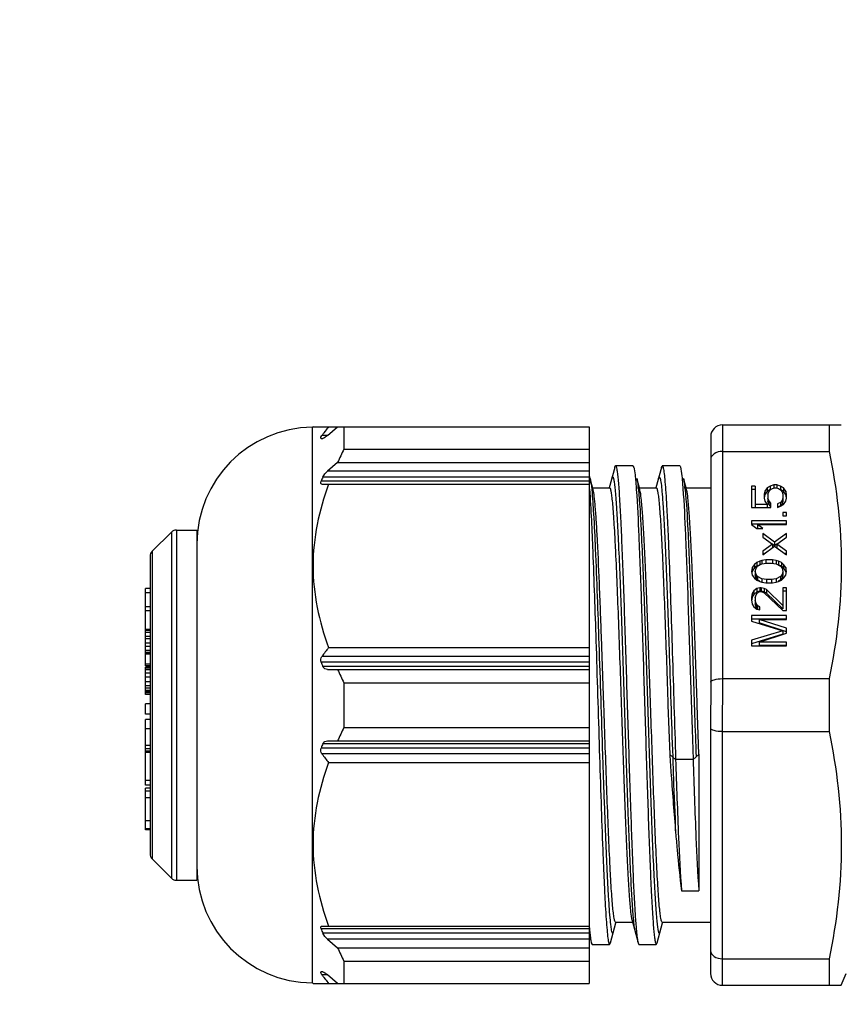
# Model space of a CAD drawing. Units: millimetres. Extents: x 23849 to 38730, y 2317 to 13677.
# Drawn here: x 34127 to 34162, y 13240 to 13282 of the extents above; entities that cross this region are included whole.
import ezdxf

# ---------------------------------------------------------------- set-up
doc = ezdxf.new("R2010")
doc.units = ezdxf.units.MM
doc.header["$LTSCALE"] = 0.4
for name, color, linetype in [('Anotaciones Finas', 3, 'Continuous'), ('Anotaciones Medias', 3, 'Continuous'), ('Cajetín Fino', 5, 'Continuous'), ('Cotas', 2, 'Continuous')]:
    doc.layers.add(name, color=color, linetype=linetype)
doc.styles.add('UNE00', font='romans.shx', dxfattribs={"width": 0.9})
doc.dimstyles.new('UNE', dxfattribs={"dimscale": 0, "dimtxt": 2.5, "dimasz": 2.5, "dimexe": 1.5, "dimexo": 0, "dimgap": 1, "dimtad": 1, "dimrnd": 1.38778e-17, "dimdsep": 46, "dimtxsty": 'UNE00', "dimcen": 2.5, "dimclrd": 256, "dimclre": 256, "dimclrt": 256, "dimazin": 0, "dimtfac": 1, "dimtmove": 0, "dimatfit": 3, "dimfxl": 1, "dimlwd": -1, "dimlwe": -1, "dimarcsym": 0})

# ---------------------------------------------------------------- blocks, each defined once
blk = doc.blocks.new('A$C3B105E21')
at = {"layer": 'Anotaciones Finas', "linetype": 'Continuous'}
for p, q in [((763.42, 367.996), (763.421, 391.796)), ((763.446, 391.821), (763.421, 391.796)), ((763.446, 391.821), (775.271, 391.821)), ((764.068, 391.446), (764.498, 391.821)), ((764.771, 391.821), (764.771, 390.861)), ((775.271, 391.821), (775.27, 367.971)), ((780.971, 391.896), (780.97, 367.896)), ((780.971, 391.896), (786.063, 391.896)), ((785.546, 391.896), (785.546, 390.761)), ((763.787, 391.379), (763.83, 391.446)), ((764.068, 391.446), (763.83, 391.446)), ((763.969, 391.633), (763.915, 391.56)), ((780.471, 391.396), (780.47, 368.396)), ((763.79, 391.321), (763.869, 391.321)), ((764.771, 390.861), (775.271, 390.86)), ((780.971, 390.761), (785.546, 390.761)), ((764.498, 390.291), (764.068, 389.916)), ((764.498, 390.291), (775.271, 390.291)), ((777.144, 390.146), (776.398, 390.146)), ((777.144, 390.146), (777.18, 390.078)), ((778.361, 390.078), (778.398, 390.146)), ((779.144, 390.146), (778.398, 390.146)), ((775.271, 389.916), (764.068, 389.916)), ((775.309, 389.6), (775.283, 389.696)), ((776.361, 390.078), (776.123, 389.196)), ((778.361, 390.078), (778.123, 389.196)), ((775.271, 389.483), (763.79, 389.483)), ((763.83, 389.358), (775.271, 389.358)), ((775.271, 389.666), (763.869, 389.666)), ((775.439, 389.121), (775.309, 389.6)), ((775.309, 389.6), (775.325, 389.529)), ((775.348, 389.383), (775.376, 389.145)), ((777.418, 389.196), (777.309, 389.6)), ((779.246, 389.624), (779.248, 389.603)), ((779.248, 389.603), (779.283, 389.18)), ((779.418, 389.196), (779.309, 389.6)), ((782.38, 389.279), (782.221, 389.279)), ((782.221, 389.279), (782.221, 388.359)), ((782.38, 389.279), (782.38, 388.359)), ((783.019, 389.279), (782.891, 389.198)), ((783.178, 389.333), (783.019, 389.279)), ((783.019, 389.279), (783.019, 389.129)), ((783.306, 389.333), (783.178, 389.333)), ((783.178, 389.333), (783.178, 389.198)), ((783.466, 389.279), (783.306, 389.333)), ((783.306, 389.333), (783.306, 389.198)), ((783.466, 389.279), (783.466, 389.129)), ((783.593, 389.198), (783.466, 389.279)), ((775.376, 389.145), (775.378, 389.124)), ((775.418, 389.196), (776.144, 389.196)), ((777.284, 389.17), (777.287, 389.124)), ((777.418, 389.196), (778.144, 389.196)), ((777.439, 389.121), (777.418, 389.196)), ((779.418, 389.196), (780.471, 389.196)), ((779.439, 389.121), (779.418, 389.196)), ((782.38, 389.129), (782.221, 389.129)), ((782.795, 389.062), (782.763, 388.927)), ((782.763, 388.927), (782.763, 388.765)), ((782.795, 388.912), (782.763, 388.777)), ((782.891, 389.198), (782.795, 389.062)), ((782.795, 389.062), (782.795, 388.912)), ((782.891, 389.048), (782.795, 388.912)), ((782.891, 389.198), (782.891, 389.048)), ((783.019, 389.129), (782.891, 389.048)), ((782.923, 388.927), (782.955, 389.035)), ((782.923, 388.927), (782.923, 388.615)), ((782.955, 389.035), (783.019, 389.117)), ((783.019, 389.117), (783.114, 389.171)), ((783.114, 389.171), (783.21, 389.198)), ((783.21, 389.198), (783.274, 389.198)), ((783.274, 389.198), (783.37, 389.171)), ((783.37, 389.171), (783.466, 389.117)), ((783.593, 389.048), (783.466, 389.129)), ((783.466, 389.117), (783.529, 389.035)), ((783.529, 389.035), (783.561, 388.927)), ((783.561, 388.927), (783.561, 388.615)), ((783.593, 389.198), (783.593, 389.048)), ((783.689, 389.062), (783.593, 389.198)), ((783.689, 388.912), (783.593, 389.048)), ((783.689, 389.062), (783.689, 388.912)), ((783.721, 388.927), (783.689, 389.062)), ((783.721, 388.777), (783.689, 388.912)), ((783.721, 388.765), (783.721, 388.927)), ((782.891, 388.494), (782.38, 388.494)), ((782.763, 388.765), (782.795, 388.629)), ((782.795, 388.629), (782.891, 388.494)), ((782.891, 388.494), (782.891, 388.359)), ((782.955, 388.656), (782.923, 388.765)), ((782.955, 388.506), (782.923, 388.615)), ((782.955, 388.656), (782.955, 388.506)), ((783.051, 388.548), (782.955, 388.656)), ((783.051, 388.398), (782.955, 388.506)), ((783.051, 388.359), (783.051, 388.548)), ((783.466, 388.575), (783.338, 388.521)), ((783.338, 388.521), (783.338, 388.359)), ((783.466, 388.425), (783.338, 388.371)), ((783.338, 388.359), (783.466, 388.413)), ((783.529, 388.656), (783.466, 388.575)), ((783.466, 388.575), (783.466, 388.425)), ((783.529, 388.506), (783.466, 388.425)), ((783.466, 388.413), (783.593, 388.494)), ((783.561, 388.765), (783.529, 388.656)), ((783.529, 388.656), (783.529, 388.506)), ((783.561, 388.615), (783.529, 388.506)), ((783.593, 388.494), (783.689, 388.629)), ((783.689, 388.629), (783.721, 388.765)), ((782.221, 388.359), (783.051, 388.359)), ((783.721, 388.142), (783.561, 388.142)), ((783.561, 388.142), (783.561, 388.007)), ((783.561, 388.007), (783.721, 388.007)), ((783.721, 388.007), (783.721, 388.142)), ((783.721, 387.79), (782.221, 387.79)), ((782.221, 387.79), (782.221, 387.628)), ((783.721, 387.64), (782.221, 387.64)), ((782.221, 387.628), (782.444, 387.466)), ((782.476, 387.628), (783.721, 387.628)), ((782.476, 387.628), (782.476, 387.478)), ((782.7, 387.466), (782.476, 387.628)), ((783.721, 387.628), (783.721, 387.79)), ((756.559, 386.484), (757.383, 387.309)), ((757.383, 387.309), (757.383, 372.484)), ((757.595, 387.396), (758.471, 387.396)), ((757.595, 387.396), (757.595, 372.396)), ((758.471, 387.396), (758.471, 372.396)), ((782.444, 387.466), (782.7, 387.466)), ((782.7, 387.249), (782.7, 387.087)), ((783.21, 386.87), (782.7, 387.249)), ((783.721, 387.249), (783.21, 386.87)), ((783.721, 387.087), (783.721, 387.249)), ((782.7, 387.087), (783.114, 386.789)), ((783.114, 386.789), (782.7, 386.491)), ((783.114, 386.789), (783.114, 386.639)), ((783.21, 386.72), (783.115, 386.791)), ((783.21, 386.87), (783.21, 386.72)), ((783.305, 386.791), (783.21, 386.72)), ((783.306, 386.789), (783.721, 387.087)), ((783.306, 386.789), (783.306, 386.639)), ((783.721, 386.491), (783.306, 386.789)), ((756.559, 386.484), (756.559, 377.932)), ((782.7, 386.329), (783.21, 386.708)), ((782.7, 386.491), (782.7, 386.329)), ((782.771, 386.392), (782.7, 386.341)), ((783.21, 386.708), (783.721, 386.329)), ((783.721, 386.341), (783.65, 386.392)), ((783.721, 386.329), (783.721, 386.491)), ((756.471, 386.272), (756.471, 373.521)), ((782.348, 385.923), (782.253, 385.788)), ((782.444, 386.004), (782.348, 385.923)), ((782.348, 385.923), (782.348, 385.773)), ((782.572, 386.058), (782.444, 386.004)), ((782.444, 386.004), (782.444, 385.854)), ((782.572, 385.908), (782.444, 385.854)), ((782.476, 385.842), (782.668, 385.95)), ((782.668, 386.085), (782.572, 386.058)), ((782.572, 386.058), (782.572, 385.908)), ((782.827, 386.113), (782.668, 386.085)), ((782.668, 386.085), (782.668, 385.95)), ((782.668, 385.95), (782.859, 385.977)), ((783.114, 386.113), (782.827, 386.113)), ((782.827, 386.113), (782.827, 385.977)), ((782.859, 385.977), (783.082, 385.977)), ((783.082, 385.977), (783.274, 385.95)), ((783.274, 386.085), (783.114, 386.113)), ((783.114, 386.113), (783.114, 385.977)), ((783.37, 386.058), (783.274, 386.085)), ((783.274, 386.085), (783.274, 385.95)), ((783.274, 385.95), (783.465, 385.842)), ((783.497, 386.004), (783.37, 386.058)), ((783.37, 386.058), (783.37, 385.908)), ((783.497, 385.854), (783.37, 385.908)), ((783.497, 386.004), (783.497, 385.854)), ((783.593, 385.923), (783.497, 386.004)), ((783.593, 385.923), (783.593, 385.773)), ((783.689, 385.788), (783.593, 385.923)), ((782.253, 385.788), (782.221, 385.625)), ((782.221, 385.625), (782.253, 385.463)), ((782.253, 385.638), (782.236, 385.55)), ((782.253, 385.788), (782.253, 385.638)), ((782.348, 385.773), (782.253, 385.638)), ((782.253, 385.463), (782.348, 385.328)), ((782.444, 385.854), (782.348, 385.773)), ((782.38, 385.625), (782.412, 385.761)), ((782.38, 385.625), (782.38, 385.475)), ((782.412, 385.49), (782.38, 385.625)), ((782.412, 385.34), (782.38, 385.475)), ((782.412, 385.761), (782.476, 385.842)), ((782.412, 385.49), (782.412, 385.34)), ((782.476, 385.409), (782.412, 385.49)), ((783.465, 385.842), (783.529, 385.761)), ((783.529, 385.49), (783.465, 385.409)), ((783.593, 385.773), (783.497, 385.854)), ((783.529, 385.761), (783.561, 385.625)), ((783.561, 385.625), (783.529, 385.49)), ((783.529, 385.49), (783.529, 385.34)), ((783.561, 385.475), (783.529, 385.34)), ((783.561, 385.625), (783.561, 385.475)), ((783.689, 385.638), (783.593, 385.773)), ((783.593, 385.328), (783.689, 385.463)), ((783.689, 385.788), (783.689, 385.638)), ((783.721, 385.625), (783.689, 385.788)), ((783.706, 385.55), (783.689, 385.638)), ((783.689, 385.463), (783.721, 385.625)), ((782.348, 385.328), (782.444, 385.247)), ((782.476, 385.259), (782.412, 385.34)), ((782.444, 385.247), (782.572, 385.192)), ((782.668, 385.301), (782.476, 385.409)), ((782.476, 385.409), (782.476, 385.259)), ((782.577, 385.202), (782.476, 385.259)), ((782.572, 385.192), (782.668, 385.165)), ((782.859, 385.274), (782.668, 385.301)), ((782.668, 385.301), (782.668, 385.165)), ((782.668, 385.165), (782.827, 385.138)), ((782.827, 385.138), (783.114, 385.138)), ((783.082, 385.274), (782.859, 385.274)), ((782.859, 385.274), (782.859, 385.138)), ((783.274, 385.301), (783.082, 385.274)), ((783.082, 385.274), (783.082, 385.138)), ((783.114, 385.138), (783.274, 385.165)), ((783.465, 385.409), (783.274, 385.301)), ((783.274, 385.301), (783.274, 385.165)), ((783.274, 385.165), (783.37, 385.192)), ((783.465, 385.259), (783.364, 385.202)), ((783.37, 385.192), (783.497, 385.246)), ((783.465, 385.409), (783.465, 385.259)), ((783.529, 385.34), (783.465, 385.259)), ((783.497, 385.246), (783.593, 385.328)), ((756.471, 384.89), (756.271, 384.89)), ((756.271, 381.577), (756.271, 384.89)), ((756.471, 384.71), (756.271, 384.71)), ((782.253, 384.678), (782.221, 384.516)), ((782.316, 384.786), (782.253, 384.678)), ((782.253, 384.678), (782.253, 384.528)), ((782.316, 384.636), (782.253, 384.528)), ((782.316, 384.786), (782.316, 384.636)), ((782.444, 384.745), (782.316, 384.636)), ((782.444, 384.895), (782.316, 384.786)), ((782.38, 384.489), (782.412, 384.624)), ((782.412, 384.624), (782.476, 384.705)), ((782.572, 384.922), (782.444, 384.895)), ((782.444, 384.895), (782.444, 384.745)), ((782.572, 384.772), (782.444, 384.745)), ((782.476, 384.705), (782.572, 384.759)), ((782.636, 384.922), (782.572, 384.922)), ((782.572, 384.922), (782.572, 384.772)), ((782.636, 384.772), (782.572, 384.772)), ((782.572, 384.759), (782.636, 384.759)), ((782.763, 384.895), (782.636, 384.922)), ((782.636, 384.922), (782.636, 384.772)), ((782.763, 384.745), (782.636, 384.772)), ((782.636, 384.759), (782.763, 384.705)), ((782.859, 384.841), (782.763, 384.895)), ((782.763, 384.895), (782.763, 384.745)), ((782.859, 384.691), (782.763, 384.745)), ((782.763, 384.705), (783.561, 383.947)), ((782.859, 384.841), (782.859, 384.691)), ((783.561, 384.164), (782.859, 384.841)), ((783.561, 384.014), (782.859, 384.691)), ((783.721, 384.922), (783.561, 384.922)), ((783.561, 384.922), (783.561, 384.014)), ((783.721, 384.772), (783.561, 384.772)), ((783.721, 383.947), (783.721, 384.922)), ((782.221, 384.516), (782.221, 384.408)), ((782.221, 384.408), (782.253, 384.218)), ((782.253, 384.528), (782.229, 384.406)), ((782.253, 384.218), (782.316, 384.11)), ((782.38, 384.489), (782.38, 384.23)), ((782.412, 384.245), (782.38, 384.38)), ((782.412, 384.095), (782.38, 384.23)), ((782.412, 384.245), (782.412, 384.095)), ((782.476, 384.164), (782.412, 384.245)), ((756.471, 384.109), (756.271, 384.109)), ((756.471, 383.929), (756.271, 383.929)), ((782.316, 384.11), (782.444, 384.002)), ((782.476, 384.014), (782.412, 384.095)), ((782.444, 384.002), (782.572, 383.975)), ((782.572, 384.11), (782.476, 384.164)), ((782.476, 384.164), (782.476, 384.014)), ((782.508, 383.996), (782.476, 384.014)), ((782.572, 383.975), (782.572, 384.11)), ((783.561, 383.947), (783.721, 383.947)), ((783.721, 383.731), (782.221, 383.731)), ((782.221, 383.731), (782.221, 383.487)), ((783.721, 383.581), (782.221, 383.581)), ((782.221, 383.487), (783.561, 383.081)), ((782.54, 383.569), (783.721, 383.569)), ((783.721, 383.19), (782.54, 383.569)), ((782.54, 383.569), (782.54, 383.419)), ((783.721, 383.04), (782.54, 383.419)), ((783.721, 383.569), (783.721, 383.731)), ((756.471, 383.133), (756.271, 383.133)), ((756.471, 383.088), (756.271, 383.088)), ((756.471, 383.011), (756.271, 383.011)), ((783.561, 383.081), (782.221, 382.675)), ((783.561, 382.931), (782.221, 382.525)), ((782.54, 382.594), (783.721, 382.973)), ((783.561, 383.081), (783.561, 382.931)), ((783.721, 382.973), (783.721, 383.19)), ((756.471, 382.837), (756.271, 382.837)), ((756.471, 382.728), (756.271, 382.728)), ((756.471, 382.549), (756.271, 382.549)), ((782.221, 382.675), (782.221, 382.432)), ((783.721, 382.594), (782.54, 382.594)), ((782.54, 382.594), (782.54, 382.444)), ((783.721, 382.432), (783.721, 382.594)), ((756.471, 382.409), (756.271, 382.409)), ((756.471, 382.237), (756.271, 382.237)), ((756.471, 382.147), (756.271, 382.147)), ((756.471, 382.115), (756.271, 382.115)), ((764.112, 382.36), (775.271, 382.359)), ((775.898, 379.896), (775.811, 382.394)), ((782.221, 382.432), (783.721, 382.432)), ((783.721, 382.444), (782.54, 382.444)), ((756.471, 382.079), (756.271, 382.079)), ((775.271, 381.734), (763.79, 381.735)), ((775.271, 381.984), (763.83, 381.985)), ((756.471, 381.656), (756.271, 381.656)), ((756.471, 381.577), (756.271, 381.577)), ((756.471, 381.519), (756.271, 381.519)), ((756.271, 380.357), (756.271, 381.519)), ((756.471, 381.508), (756.271, 381.508)), ((756.471, 381.473), (756.271, 381.473)), ((756.471, 381.4), (756.271, 381.4)), ((756.471, 381.267), (756.271, 381.267)), ((775.271, 381.552), (763.869, 381.552)), ((764.067, 381.427), (775.271, 381.427)), ((756.471, 381.09), (756.271, 381.09)), ((756.471, 380.9), (756.271, 380.9)), ((764.771, 380.857), (775.271, 380.857)), ((764.771, 380.857), (764.771, 378.936)), ((780.971, 381.031), (785.546, 381.031)), ((785.546, 381.031), (785.546, 378.761)), ((756.471, 380.727), (756.271, 380.727)), ((756.471, 380.616), (756.271, 380.616)), ((756.471, 380.529), (756.271, 380.529)), ((756.471, 380.479), (756.271, 380.479)), ((756.471, 380.416), (756.271, 380.416)), ((756.471, 380.357), (756.271, 380.357)), ((756.471, 379.952), (756.271, 379.952)), ((756.271, 379.515), (756.271, 379.952)), ((778.643, 379.896), (778.716, 377.785)), ((779.971, 377.79), (779.898, 379.896)), ((756.471, 379.515), (756.271, 379.515)), ((756.471, 379.285), (756.271, 379.285)), ((756.271, 377.868), (756.271, 379.285)), ((756.471, 378.884), (756.271, 378.884)), ((764.771, 378.936), (775.271, 378.935)), ((780.971, 378.761), (785.546, 378.761)), ((764.067, 378.366), (775.271, 378.366)), ((756.471, 378.161), (756.271, 378.161)), ((756.471, 378.019), (756.271, 378.019)), ((756.471, 377.924), (756.271, 377.924)), ((756.471, 377.868), (756.271, 377.868)), ((756.559, 377.932), (756.558, 376.334)), ((775.271, 378.058), (763.79, 378.058)), ((775.271, 378.241), (763.869, 378.241)), ((756.471, 377.863), (756.271, 377.863)), ((756.271, 376.464), (756.271, 377.863)), ((775.271, 377.808), (763.83, 377.808)), ((778.971, 377.569), (778.716, 377.785)), ((779.716, 377.569), (778.971, 377.569)), ((779.971, 377.785), (779.717, 377.569)), ((779.971, 377.79), (779.97, 371.938)), ((764.112, 377.433), (775.271, 377.433)), ((756.471, 376.67), (756.271, 376.67)), ((756.471, 376.464), (756.271, 376.464)), ((756.471, 376.335), (756.271, 376.335)), ((756.271, 374.558), (756.271, 376.335)), ((756.471, 376.215), (756.271, 376.215)), ((756.558, 376.334), (756.558, 373.309)), ((756.471, 375.928), (756.271, 375.928)), ((756.471, 374.944), (756.271, 374.944)), ((756.471, 374.601), (756.271, 374.601)), ((756.471, 374.558), (756.271, 374.558)), ((756.558, 373.309), (757.383, 372.484)), ((757.595, 372.396), (758.471, 372.396)), ((779.225, 371.938), (779.97, 371.938)), ((775.27, 370.309), (763.79, 370.31)), ((763.83, 370.435), (775.27, 370.434)), ((775.282, 370.316), (775.283, 370.309)), ((776.18, 369.714), (776.412, 370.575)), ((776.398, 370.596), (777.123, 370.596)), ((777.103, 370.671), (777.361, 369.714)), ((777.163, 370.673), (777.164, 370.667)), ((778.18, 369.714), (778.412, 370.575)), ((778.398, 370.596), (780.471, 370.596)), ((775.27, 370.127), (763.869, 370.127)), ((775.27, 369.877), (764.067, 369.877)), ((764.067, 369.877), (764.497, 369.502)), ((775.27, 370.05), (775.314, 369.889)), ((764.497, 369.502), (775.27, 369.502)), ((775.339, 369.823), (775.361, 369.714)), ((775.361, 369.714), (775.398, 369.646)), ((775.398, 369.646), (776.143, 369.646)), ((776.143, 369.646), (776.18, 369.714)), ((777.361, 369.714), (777.398, 369.646)), ((777.398, 369.646), (778.143, 369.646)), ((778.143, 369.646), (778.18, 369.714)), ((780.97, 369.031), (785.546, 369.031)), ((785.546, 369.031), (785.546, 367.896)), ((764.77, 368.932), (775.27, 368.932)), ((764.77, 368.932), (764.77, 367.971)), ((763.869, 368.471), (763.79, 368.471)), ((764.067, 368.346), (763.83, 368.346)), ((763.914, 368.233), (763.969, 368.16)), ((764.497, 367.971), (764.067, 368.346)), ((786.063, 367.896), (786.27, 368.396)), ((763.445, 367.971), (763.42, 367.996)), ((763.445, 367.971), (775.27, 367.971)), ((780.97, 367.896), (786.063, 367.896))]:
    blk.add_line(p, q, dxfattribs=at)
for centre, radius, start, end in [((763.471, 386.797), 5, 90.572, 179.999), ((789.877, 372.191), 32.391, 142.6958, 143.1133), ((780.971, 391.396), 0.5, 89.999, 179.999), ((788.356, 373.33), 30.491, 143.2813, 143.5476), ((779.249, 383.566), 16.212, 153.2599, 155.4938), ((776.521, 384.123), 13.813, 156.3402, 157.165), ((773.392, 389.16), 1.968, 9.3464, 10.7876), ((772.393, 388.995), 2.98, 8.1907, 9.3588), ((771.364, 388.845), 4.02, 7.6942, 8.2209), ((769.156, 388.33), 8.26, 6.1219, 6.4308), ((770.395, 388.246), 9.026, 5.7581, 6.4331), ((767.641, 388.168), 9.784, 5.7692, 6.1204), ((757.595, 387.096), 0.3, 89.999, 134.999), ((756.771, 386.272), 0.3, 134.999, 179.999), ((789.228, 363.22), 31.578, 142.6904, 143.5411), ((776.521, 387.095), 13.813, 202.833, 203.6578), ((779.249, 388.151), 16.212, 204.5042, 206.7381), ((779.249, 371.641), 16.212, 153.2599, 155.4938), ((776.52, 372.698), 13.813, 156.3402, 157.165), ((789.228, 396.572), 31.578, 216.4569, 217.3076), ((756.771, 373.521), 0.3, 179.999, 224.999), ((763.471, 372.996), 5, 179.999, 269.426), ((757.595, 372.696), 0.3, 224.999, 269.999), ((776.521, 375.67), 13.813, 202.833, 203.6578), ((791.945, 371.771), 16.726, 184.8464, 184.991), ((788.175, 371.435), 12.941, 184.9938, 185.6778), ((787.127, 371.649), 10.012, 185.6307, 186.1628), ((784.477, 371.069), 9.225, 185.6874, 186.2348), ((779.249, 376.226), 16.212, 204.5042, 206.7381), ((788.356, 386.462), 30.491, 216.4504, 216.7167), ((780.97, 368.396), 0.5, 179.999, 269.999), ((789.877, 387.601), 32.391, 216.8847, 217.3022)]:
    blk.add_arc(centre, radius, start, end, dxfattribs=at)
for points, knots in [([(763.79, 391.321), (763.783, 391.321), (763.763, 391.344), (763.78, 391.366), (763.787, 391.379)], [0, 0, 0, 0, 0.332227, 1, 1, 1, 1]), ([(764.068, 391.446), (764.032, 391.415), (763.971, 391.37), (763.901, 391.321), (763.869, 391.321)], [0, 0, 0, 0, 0.5995, 1, 1, 1, 1]), ([(780.971, 390.761), (780.847, 390.761), (780.62, 390.717), (780.471, 390.509), (780.471, 390.414)], [0, 0, 0, 0, 0.566534, 1, 1, 1, 1]), ([(785.546, 390.761), (785.87, 389.163), (786.257, 385.896), (785.87, 382.629), (785.546, 381.031)], [0, 0, 0, 0, 0.5, 1, 1, 1, 1]), ([(776.361, 390.078), (776.366, 390.095), (776.372, 390.118), (776.39, 390.146), (776.398, 390.146)], [0, 0, 0, 0, 0.684699, 1, 1, 1, 1]), ([(776.398, 390.146), (776.413, 390.146), (776.435, 390.08), (776.457, 389.984), (776.483, 389.795), (776.508, 389.548), (776.535, 389.228), (776.573, 388.674), (776.618, 387.83), (776.67, 386.655), (776.723, 385.289), (776.775, 383.77), (776.828, 382.142), (776.881, 380.45), (776.95, 378.205), (777.033, 375.597), (777.133, 372.903), (777.208, 371.309), (777.256, 370.649)], [0, 0, 0, 0, 0.002315, 0.008048, 0.01739, 0.030309, 0.046719, 0.066522, 0.11571, 0.176501, 0.247174, 0.325735, 0.409967, 0.497481, 0.585807, 0.754939, 0.898368, 1, 1, 1, 1]), ([(778.398, 390.146), (778.406, 390.146), (778.423, 390.12), (778.437, 390.073), (778.455, 389.99), (778.48, 389.82), (778.511, 389.527), (778.545, 389.087), (778.58, 388.531), (778.615, 387.865), (778.651, 387.099), (778.7, 385.905), (778.76, 384.243), (778.829, 382.105), (778.899, 379.856), (778.947, 378.331), (778.971, 377.569)], [0, 0, 0, 0, 0.001913, 0.006022, 0.012592, 0.021649, 0.047177, 0.082375, 0.126792, 0.179903, 0.24102, 0.309391, 0.464346, 0.636956, 0.818577, 1, 1, 1, 1]), ([(779.144, 390.146), (779.152, 390.146), (779.17, 390.118), (779.176, 390.095), (779.18, 390.078)], [0, 0, 0, 0, 0.315306, 1, 1, 1, 1]), ([(777.18, 390.078), (777.186, 390.055), (777.215, 389.92), (777.23, 389.781), (777.241, 389.667)], [0, 0, 0, 0, 0.16788, 1, 1, 1, 1]), ([(779.18, 390.078), (779.187, 390.054), (779.218, 389.904), (779.233, 389.751), (779.246, 389.624)], [0, 0, 0, 0, 0.165056, 1, 1, 1, 1]), ([(764.112, 389.358), (763.699, 388.245), (763.193, 385.859), (763.699, 383.473), (764.112, 382.36)], [0, 0, 0, 0, 0.5, 1, 1, 1, 1]), ([(763.83, 389.358), (763.81, 389.358), (763.752, 389.392), (763.778, 389.454), (763.79, 389.483)], [0, 0, 0, 0, 0.393151, 1, 1, 1, 1]), ([(776.232, 389.6), (776.236, 389.614), (776.245, 389.637), (776.255, 389.667), (776.28, 389.673), (776.294, 389.646), (776.308, 389.61), (776.322, 389.55), (776.336, 389.472), (776.357, 389.328), (776.381, 389.099), (776.41, 388.767), (776.438, 388.361), (776.467, 387.884), (776.496, 387.341), (776.536, 386.497), (776.585, 385.314), (776.642, 383.768), (776.699, 382.094), (776.756, 380.346), (776.831, 378.037), (776.918, 375.4), (777.027, 372.769), (777.105, 371.261), (777.163, 370.673)], [0, 0, 0, 0, 0.002411, 0.003853, 0.00463, 0.005817, 0.007938, 0.011073, 0.015236, 0.02043, 0.033891, 0.051367, 0.072707, 0.097752, 0.126289, 0.158077, 0.230349, 0.312161, 0.400792, 0.493296, 0.586591, 0.763214, 0.907342, 1, 1, 1, 1]), ([(777.241, 389.667), (777.245, 389.63), (777.261, 389.465), (777.274, 389.3), (777.284, 389.17)], [0, 0, 0, 0, 0.218362, 1, 1, 1, 1]), ([(777.309, 389.6), (777.315, 389.58), (777.339, 389.466), (777.353, 389.35), (777.364, 389.255)], [0, 0, 0, 0, 0.175269, 1, 1, 1, 1]), ([(778.232, 389.6), (778.239, 389.626), (778.271, 389.713), (778.315, 389.588), (778.329, 389.508), (778.36, 389.315), (778.39, 389.006), (778.428, 388.528), (778.465, 387.929), (778.502, 387.214), (778.54, 386.393), (778.578, 385.48), (778.616, 384.485), (778.653, 383.425), (778.705, 381.924), (778.767, 380.002), (778.818, 378.453), (778.844, 377.677)], [0, 0, 0, 0, 0.006696, 0.01324, 0.020617, 0.030804, 0.059548, 0.099128, 0.148998, 0.208457, 0.276645, 0.352597, 0.435215, 0.523323, 0.615625, 0.807564, 1, 1, 1, 1]), ([(779.309, 389.6), (779.315, 389.58), (779.339, 389.467), (779.353, 389.352), (779.364, 389.257)], [0, 0, 0, 0, 0.175487, 1, 1, 1, 1]), ([(775.285, 389.148), (775.349, 388.264), (775.44, 386.097), (775.516, 383.93), (775.557, 382.649)], [0, 0, 0, 0, 0.409057, 1, 1, 1, 1]), ([(775.378, 389.124), (775.412, 388.78), (775.467, 387.933), (775.575, 385.732), (775.638, 383.875), (775.684, 382.522)], [0, 0, 0, 0, 0.156947, 0.385207, 1, 1, 1, 1]), ([(775.811, 382.394), (775.782, 383.221), (775.726, 384.733), (775.649, 386.517), (775.583, 387.688), (775.54, 388.328), (775.495, 388.787), (775.462, 389.033), (775.439, 389.121)], [0, 0, 0, 0, 0.368296, 0.673645, 0.794402, 0.890257, 0.959231, 1, 1, 1, 1]), ([(776.144, 389.196), (776.162, 389.196), (776.187, 389.113), (776.212, 388.997), (776.242, 388.764), (776.272, 388.462), (776.303, 388.071), (776.333, 387.604), (776.364, 387.062), (776.407, 386.207), (776.46, 384.997), (776.521, 383.409), (776.582, 381.687), (776.623, 380.501), (776.643, 379.896)], [0, 0, 0, 0, 0.005849, 0.020601, 0.044614, 0.077753, 0.119742, 0.170162, 0.22856, 0.294363, 0.445627, 0.61813, 0.805378, 1, 1, 1, 1]), ([(777.287, 389.124), (777.334, 388.461), (777.409, 386.864), (777.51, 384.167), (777.592, 381.559), (777.661, 379.318), (777.714, 377.629), (777.767, 376.004), (777.819, 374.489), (777.872, 373.126), (777.924, 371.955), (777.969, 371.114), (778.007, 370.561), (778.033, 370.242), (778.058, 369.996), (778.085, 369.808), (778.106, 369.712), (778.128, 369.646), (778.143, 369.646)], [0, 0, 0, 0, 0.102161, 0.245862, 0.415037, 0.503315, 0.590746, 0.674868, 0.753311, 0.823858, 0.88453, 0.933621, 0.953378, 0.969754, 0.982647, 0.991964, 0.997688, 1, 1, 1, 1]), ([(777.375, 389.151), (777.434, 388.571), (777.511, 387.074), (777.621, 384.452), (777.708, 381.815), (777.784, 379.501), (777.841, 377.746), (777.898, 376.063), (777.955, 374.509), (778.004, 373.318), (778.045, 372.469), (778.074, 371.922), (778.102, 371.442), (778.131, 371.033), (778.159, 370.698), (778.184, 370.468), (778.205, 370.322), (778.219, 370.244), (778.233, 370.184), (778.247, 370.147), (778.261, 370.119), (778.286, 370.125), (778.297, 370.155), (778.305, 370.178), (778.309, 370.193)], [0, 0, 0, 0, 0.091295, 0.234705, 0.411224, 0.504655, 0.597388, 0.686311, 0.768447, 0.841049, 0.872996, 0.901684, 0.926861, 0.948326, 0.965908, 0.979452, 0.984683, 0.988879, 0.992039, 0.994177, 0.995374, 0.996151, 0.997589, 1, 1, 1, 1]), ([(777.898, 379.896), (777.86, 380.991), (777.806, 382.589), (777.729, 384.637), (777.673, 385.975), (777.617, 387.116), (777.564, 388.023), (777.507, 388.664), (777.47, 389.003), (777.439, 389.121)], [0, 0, 0, 0, 0.355691, 0.519026, 0.665558, 0.790505, 0.889842, 0.960397, 1, 1, 1, 1]), ([(778.144, 389.196), (778.162, 389.196), (778.187, 389.113), (778.212, 388.997), (778.242, 388.764), (778.272, 388.462), (778.303, 388.071), (778.333, 387.604), (778.364, 387.062), (778.407, 386.207), (778.46, 384.997), (778.521, 383.41), (778.582, 381.687), (778.623, 380.501), (778.643, 379.896)], [0, 0, 0, 0, 0.005849, 0.0206, 0.044612, 0.077747, 0.119729, 0.170142, 0.228531, 0.294328, 0.445596, 0.618115, 0.805374, 1, 1, 1, 1]), ([(779.283, 389.18), (779.331, 388.52), (779.407, 386.917), (779.551, 383.047), (779.644, 379.837), (779.716, 377.569)], [0, 0, 0, 0, 0.171, 0.41409, 1, 1, 1, 1]), ([(779.375, 389.151), (779.434, 388.569), (779.512, 387.066), (779.622, 384.432), (779.729, 381.191), (779.804, 378.869), (779.844, 377.677)], [0, 0, 0, 0, 0.152838, 0.393066, 0.688612, 1, 1, 1, 1]), ([(779.898, 379.896), (779.86, 380.991), (779.806, 382.589), (779.729, 384.637), (779.673, 385.975), (779.617, 387.116), (779.564, 388.023), (779.507, 388.664), (779.47, 389.003), (779.439, 389.121)], [0, 0, 0, 0, 0.355704, 0.519053, 0.665594, 0.790531, 0.889855, 0.960399, 1, 1, 1, 1]), ([(775.557, 382.649), (775.582, 381.874), (775.631, 380.315), (775.702, 378.007), (775.773, 375.798), (775.834, 374.074), (775.885, 372.832), (775.921, 372.032), (775.957, 371.337), (775.993, 370.755), (776.028, 370.294), (776.059, 369.988), (776.085, 369.81), (776.104, 369.723), (776.117, 369.674), (776.135, 369.646), (776.143, 369.646)], [0, 0, 0, 0, 0.178667, 0.359083, 0.531683, 0.687393, 0.756296, 0.817989, 0.871665, 0.916606, 0.952243, 0.978103, 0.987283, 0.993935, 0.998084, 1, 1, 1, 1]), ([(775.684, 382.522), (775.711, 381.733), (775.762, 380.15), (775.826, 378.183), (775.879, 376.637), (775.917, 375.54), (775.956, 374.508), (775.994, 373.557), (776.033, 372.701), (776.071, 371.956), (776.111, 371.324), (776.144, 370.836), (776.19, 370.447), (776.206, 370.271), (776.267, 370.079), (776.302, 370.166), (776.309, 370.193)], [0, 0, 0, 0, 0.189337, 0.379921, 0.472082, 0.560325, 0.643294, 0.719759, 0.788559, 0.848684, 0.899213, 0.939418, 0.968697, 0.986691, 0.993497, 1, 1, 1, 1]), ([(764.067, 381.427), (764.029, 381.427), (763.945, 381.447), (763.886, 381.512), (763.869, 381.552)], [0, 0, 0, 0, 0.472367, 1, 1, 1, 1]), ([(780.471, 380.878), (780.471, 380.901), (780.52, 380.954), (780.688, 381.014), (780.851, 381.031), (780.971, 381.031)], [0, 0, 0, 0, 0.125608, 0.341695, 1, 1, 1, 1]), ([(776.398, 370.596), (776.38, 370.596), (776.355, 370.679), (776.329, 370.796), (776.299, 371.028), (776.269, 371.33), (776.239, 371.721), (776.208, 372.188), (776.177, 372.73), (776.134, 373.585), (776.081, 374.795), (776.02, 376.383), (775.959, 378.105), (775.919, 379.291), (775.898, 379.896)], [0, 0, 0, 0, 0.005849, 0.0206, 0.044612, 0.077747, 0.119731, 0.170144, 0.228534, 0.29433, 0.445599, 0.618116, 0.805374, 1, 1, 1, 1]), ([(776.643, 379.896), (776.681, 378.801), (776.735, 377.204), (776.813, 375.155), (776.868, 373.817), (776.925, 372.677), (776.977, 371.77), (777.034, 371.128), (777.071, 370.789), (777.103, 370.671)], [0, 0, 0, 0, 0.35569, 0.519024, 0.665555, 0.790503, 0.889842, 0.960396, 1, 1, 1, 1]), ([(778.398, 370.596), (778.38, 370.596), (778.355, 370.679), (778.329, 370.796), (778.299, 371.028), (778.269, 371.33), (778.239, 371.721), (778.208, 372.188), (778.177, 372.73), (778.134, 373.585), (778.081, 374.795), (778.02, 376.383), (777.959, 378.105), (777.919, 379.291), (777.898, 379.896)], [0, 0, 0, 0, 0.005849, 0.020601, 0.044615, 0.077753, 0.119743, 0.170163, 0.228562, 0.294366, 0.445629, 0.618132, 0.805377, 1, 1, 1, 1]), ([(780.971, 378.761), (780.851, 378.761), (780.688, 378.779), (780.52, 378.838), (780.471, 378.891), (780.471, 378.914)], [0, 0, 0, 0, 0.658305, 0.874392, 1, 1, 1, 1]), ([(785.546, 378.761), (785.87, 377.163), (786.257, 373.896), (785.87, 370.629), (785.546, 369.031)], [0, 0, 0, 0, 0.5, 1, 1, 1, 1]), ([(763.869, 378.241), (763.886, 378.28), (763.945, 378.346), (764.029, 378.366), (764.067, 378.366)], [0, 0, 0, 0, 0.52764, 1, 1, 1, 1]), ([(778.716, 377.785), (778.737, 377.488), (778.817, 376.37), (778.901, 375.252), (778.97, 374.432)], [0, 0, 0, 0, 0.26577, 1, 1, 1, 1]), ([(778.844, 377.677), (778.854, 377.383), (778.892, 376.301), (778.934, 375.22), (778.97, 374.432)], [0, 0, 0, 0, 0.271831, 1, 1, 1, 1]), ([(778.971, 377.569), (779.007, 376.454), (779.076, 374.576), (779.161, 372.698), (779.225, 371.938)], [0, 0, 0, 0, 0.594115, 1, 1, 1, 1]), ([(779.717, 377.569), (779.753, 376.454), (779.822, 374.576), (779.907, 372.698), (779.971, 371.938)], [0, 0, 0, 0, 0.594111, 1, 1, 1, 1]), ([(764.112, 377.433), (763.699, 376.32), (763.192, 373.934), (763.699, 371.548), (764.111, 370.435)], [0, 0, 0, 0, 0.5, 1, 1, 1, 1]), ([(778.97, 374.432), (778.991, 374.192), (779.064, 373.359), (779.147, 372.527), (779.225, 371.938)], [0, 0, 0, 0, 0.28897, 1, 1, 1, 1]), ([(763.79, 370.31), (763.778, 370.339), (763.752, 370.4), (763.81, 370.435), (763.83, 370.435)], [0, 0, 0, 0, 0.606743, 1, 1, 1, 1]), ([(777.173, 370.575), (777.178, 370.533), (777.193, 370.405), (777.209, 370.276), (777.232, 370.193)], [0, 0, 0, 0, 0.327889, 1, 1, 1, 1]), ([(777.256, 370.649), (777.259, 370.601), (777.272, 370.43), (777.287, 370.259), (777.299, 370.136)], [0, 0, 0, 0, 0.281589, 1, 1, 1, 1]), ([(775.306, 370.067), (775.309, 370.044), (775.318, 369.962), (775.329, 369.88), (775.339, 369.823)], [0, 0, 0, 0, 0.288737, 1, 1, 1, 1]), ([(777.299, 370.136), (777.304, 370.089), (777.32, 369.948), (777.336, 369.806), (777.361, 369.714)], [0, 0, 0, 0, 0.33281, 1, 1, 1, 1]), ([(780.47, 369.378), (780.47, 369.283), (780.62, 369.075), (780.847, 369.031), (780.97, 369.031)], [0, 0, 0, 0, 0.433466, 1, 1, 1, 1]), ([(763.83, 368.346), (763.818, 368.362), (763.8, 368.388), (763.782, 368.423), (763.772, 368.447), (763.774, 368.468), (763.785, 368.471), (763.79, 368.471)], [0, 0, 0, 0, 0.388623, 0.627541, 0.800604, 0.90512, 1, 1, 1, 1]), ([(763.869, 368.471), (763.9, 368.471), (763.971, 368.423), (764.032, 368.377), (764.067, 368.346)], [0, 0, 0, 0, 0.400507, 1, 1, 1, 1])]:
    blk.add_open_spline(points, degree=3, knots=knots, dxfattribs=at)
for points in [[(763.869, 389.666), (763.912, 389.763), (763.987, 389.846), (764.068, 389.916)], [(763.79, 381.735), (763.758, 381.812), (763.78, 381.917), (763.83, 381.985)], [(763.83, 377.808), (763.78, 377.876), (763.757, 377.98), (763.79, 378.058)], [(764.067, 369.877), (763.987, 369.947), (763.911, 370.029), (763.869, 370.127)]]:
    blk.add_open_spline(points, degree=3, dxfattribs=at)
blk = doc.blocks.new('liftingpoints1670')
at = {"layer": 'Cotas'}
blk.add_leader([(9700.618, 5323.988), (8972.253, 5762.79), (8816.753, 5762.79)], dimstyle='UNE', override={"dimscale": 30, "dimasz": 1, "dimtad": 0}, dxfattribs=at)

msp = doc.modelspace()

# ---------------------------------------------------------------- block references
at = {"layer": 'Anotaciones Medias'}
msp.add_blockref('A$C3B105E21', (33376.225, 12872.892), dxfattribs=at)
at = {"layer": 'Cajetín Fino'}
msp.add_blockref('liftingpoints1670', (25310.359, 7700.944), dxfattribs=at)

doc.saveas('drawing.dxf')
